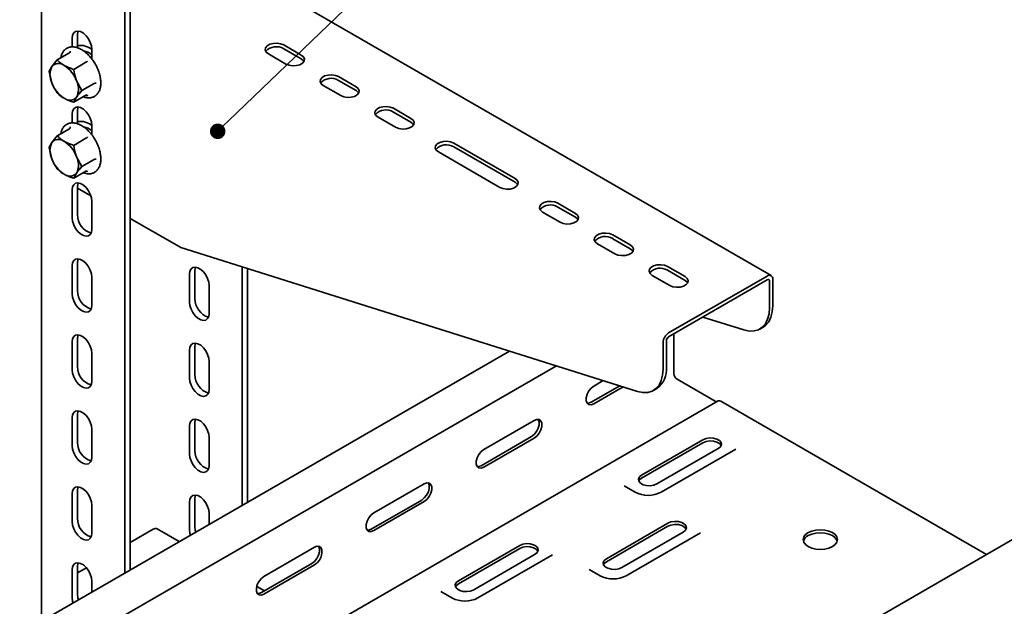
# Model space of a CAD drawing. Units: millimetres. Extents: x 50 to 174642, y -5 to 2366.
# Drawn here: x 34585 to 34902, y 775 to 964 of the extents above; entities that cross this region are included whole.
import ezdxf

# ---------------------------------------------------------------- set-up
doc = ezdxf.new("R2010")
doc.units = ezdxf.units.MM
doc.header["$LTSCALE"] = 7
doc.linetypes.add('SLD-Сплошная', pattern=[0])

# ---------------------------------------------------------------- blocks, each defined once
blk = doc.blocks.new('_Dot')
at = {"color": 0, "linetype": 'ByBlock', "lineweight": -2}
blk.add_line((-0.5, 0), (-1, 0), dxfattribs=at)
at = {"color": 0, "linetype": 'ByBlock', "const_width": 0.5}
blk.add_lwpolyline([(-0.25, 0, 1), (0.25, 0, 1)], format="xyb", close=True, dxfattribs=at)

msp = doc.modelspace()

# ---------------------------------------------------------------- linework, layer by layer
at = {"color": 7, "linetype": 'SLD-Сплошная', "lineweight": 35}
for p, q in [((34591.64, 1146.39), (34591.64, 770.14)), ((34620.24, 786.65), (34620.24, 1133.83)), ((34618.47, 785.63), (34618.47, 1132.81)), ((34826.91, 881.56), (34628.92, 995.86)), ((34601.5, 958.18), (34601.63, 959.14)), ((34601.63, 959.14), (34602.01, 959.88)), ((34602.01, 959.88), (34602.6, 960.32)), ((34602.6, 960.32), (34603.36, 960.45)), ((34603.4, 960.16), (34603.27, 959.2)), ((34603.27, 959.2), (34603.27, 955.01)), ((34603.36, 960.45), (34604.23, 960.24)), ((34603.5, 960.44), (34603.4, 960.16)), ((34604.23, 960.24), (34605.14, 959.72)), ((34605.14, 959.72), (34606.01, 958.92)), ((34606.01, 958.92), (34606.77, 957.92)), ((34601.5, 955.34), (34601.5, 958.18)), ((34606.77, 957.92), (34607.36, 956.78)), ((34607.36, 956.78), (34607.74, 955.62)), ((34607.74, 955.62), (34607.87, 954.51)), ((34664.4, 955.67), (34663.88, 955.03)), ((34665.26, 956.16), (34664.4, 955.67)), ((34666.36, 956.46), (34665.26, 956.16)), ((34667.57, 956.52), (34666.36, 956.46)), ((34668.74, 956.34), (34667.57, 956.52)), ((34669.74, 955.94), (34668.74, 956.34)), ((34675.4, 952.67), (34669.74, 955.94)), ((34600.67, 953.42), (34596.71, 951.13)), ((34607.87, 954.51), (34607.87, 951.43)), ((34663.88, 955.03), (34663.78, 954.33)), ((34663.78, 954.33), (34664.09, 953.65)), ((34664.09, 953.65), (34664.79, 953.08)), ((34664.79, 953.08), (34670.45, 949.81)), ((34675.4, 951.45), (34669.74, 954.71)), ((34676.09, 952.1), (34675.4, 952.67)), ((34596.71, 951.13), (34594.98, 949.01)), ((34605.98, 950.35), (34602.02, 948.07)), ((34670.45, 949.81), (34671.44, 949.41)), ((34671.44, 949.41), (34672.62, 949.23)), ((34672.62, 949.23), (34673.83, 949.29)), ((34673.83, 949.29), (34674.93, 949.59)), ((34674.93, 949.59), (34675.79, 950.08)), ((34676.09, 950.87), (34675.4, 951.45)), ((34675.79, 950.08), (34676.3, 950.72)), ((34676.41, 951.42), (34676.09, 952.1)), ((34676.26, 950.63), (34676.09, 950.87)), ((34676.3, 950.72), (34676.41, 951.42)), ((34594.06, 947.36), (34594.98, 943.7)), ((34684.04, 946.26), (34682.93, 945.96)), ((34685.25, 946.32), (34684.04, 946.26)), ((34686.42, 946.13), (34685.25, 946.32)), ((34687.42, 945.73), (34686.42, 946.13)), ((34604.68, 941.23), (34602.94, 944.41)), ((34608.64, 943.51), (34604.68, 941.23)), ((34681.56, 944.83), (34681.46, 944.13)), ((34681.46, 944.13), (34681.77, 943.45)), ((34682.08, 945.46), (34681.56, 944.83)), ((34681.77, 943.45), (34682.47, 942.87)), ((34682.93, 945.96), (34682.08, 945.46)), ((34693.07, 942.47), (34687.42, 945.73)), ((34693.07, 941.24), (34687.42, 944.51)), ((34605.98, 939.74), (34602.02, 937.45)), ((34606.49, 939.58), (34606.06, 939.76)), ((34682.47, 942.87), (34688.12, 939.61)), ((34692.61, 939.38), (34693.47, 939.88)), ((34693.77, 941.89), (34693.07, 942.47)), ((34693.77, 940.67), (34693.07, 941.24)), ((34693.47, 939.88), (34693.98, 940.51)), ((34694.09, 941.21), (34693.77, 941.89)), ((34693.93, 940.43), (34693.77, 940.67)), ((34693.98, 940.51), (34694.09, 941.21)), ((34602.02, 937.45), (34602.94, 939.1)), ((34688.12, 939.61), (34689.12, 939.21)), ((34689.12, 939.21), (34690.29, 939.03)), ((34690.29, 939.03), (34691.5, 939.09)), ((34691.5, 939.09), (34692.61, 939.38)), ((34601.5, 933.68), (34601.63, 934.65)), ((34601.5, 930.84), (34601.5, 933.68)), ((34601.63, 934.65), (34602.01, 935.38)), ((34602.01, 935.38), (34602.6, 935.83)), ((34602.6, 935.83), (34603.36, 935.95)), ((34603.4, 935.67), (34603.27, 934.7)), ((34603.27, 934.7), (34603.27, 930.52)), ((34603.36, 935.95), (34604.23, 935.75)), ((34603.5, 935.94), (34603.4, 935.67)), ((34604.23, 935.75), (34605.14, 935.22)), ((34605.14, 935.22), (34606.01, 934.43)), ((34606.01, 934.43), (34606.77, 933.42)), ((34606.77, 933.42), (34607.36, 932.29)), ((34699.24, 934.62), (34699.13, 933.92)), ((34699.13, 933.92), (34699.45, 933.24)), ((34699.75, 935.26), (34699.24, 934.62)), ((34700.61, 935.75), (34699.75, 935.26)), ((34701.71, 936.05), (34700.61, 935.75)), ((34702.92, 936.11), (34701.71, 936.05)), ((34704.1, 935.93), (34702.92, 936.11)), ((34705.09, 935.53), (34704.1, 935.93)), ((34710.75, 932.26), (34705.09, 935.53)), ((34710.75, 931.04), (34705.09, 934.3)), ((34607.36, 932.29), (34607.74, 931.12)), ((34607.74, 931.12), (34607.87, 930.01)), ((34699.45, 933.24), (34700.14, 932.67)), ((34700.14, 932.67), (34705.8, 929.4)), ((34711.45, 931.69), (34710.75, 932.26)), ((34711.45, 930.46), (34710.75, 931.04)), ((34711.14, 929.67), (34711.66, 930.31)), ((34711.76, 931.01), (34711.45, 931.69)), ((34711.61, 930.22), (34711.45, 930.46)), ((34711.66, 930.31), (34711.76, 931.01)), ((34600.67, 928.92), (34596.71, 926.64)), ((34607.87, 930.01), (34607.87, 926.93)), ((34705.8, 929.4), (34706.8, 929)), ((34706.8, 929), (34707.97, 928.82)), ((34707.97, 928.82), (34709.18, 928.88)), ((34709.18, 928.88), (34710.28, 929.18)), ((34710.28, 929.18), (34711.14, 929.67)), ((34596.71, 926.64), (34594.98, 924.51)), ((34605.98, 925.86), (34602.02, 923.57)), ((34719.2, 924.03), (34718.68, 923.4)), ((34720.06, 924.53), (34719.2, 924.03)), ((34721.16, 924.82), (34720.06, 924.53)), ((34722.37, 924.89), (34721.16, 924.82)), ((34723.54, 924.7), (34722.37, 924.89)), ((34724.54, 924.3), (34723.54, 924.7)), ((34744.34, 912.87), (34724.54, 924.3)), ((34594.06, 922.86), (34594.98, 919.2)), ((34718.68, 923.4), (34718.58, 922.7)), ((34718.58, 922.7), (34718.89, 922.02)), ((34718.89, 922.02), (34719.59, 921.44)), ((34719.59, 921.44), (34739.39, 910.01)), ((34744.34, 911.65), (34724.54, 923.08)), ((34604.68, 916.73), (34602.94, 919.91)), ((34608.64, 919.02), (34604.68, 916.73)), ((34605.98, 915.24), (34602.02, 912.96)), ((34602.02, 912.96), (34602.94, 914.61)), ((34606.49, 915.09), (34606.06, 915.27)), ((34602.01, 910.88), (34602.6, 911.33)), ((34602.6, 911.33), (34603.36, 911.46)), ((34603.4, 911.17), (34603.27, 910.21)), ((34603.36, 911.46), (34604.23, 911.25)), ((34603.5, 911.45), (34603.4, 911.17)), ((34604.23, 911.25), (34605.14, 910.73)), ((34745.04, 912.3), (34744.34, 912.87)), ((34745.04, 911.07), (34744.34, 911.65)), ((34745.35, 911.62), (34745.04, 912.3)), ((34745.24, 910.92), (34745.35, 911.62)), ((34601.5, 909.19), (34601.63, 910.15)), ((34601.5, 900.21), (34601.5, 909.19)), ((34601.63, 910.15), (34602.01, 910.88)), ((34603.27, 910.21), (34603.27, 901.23)), ((34603.27, 909.8), (34607.54, 907.34)), ((34605.14, 910.73), (34606.01, 909.93)), ((34606.01, 909.93), (34606.77, 908.93)), ((34606.77, 908.93), (34607.36, 907.79)), ((34739.39, 910.01), (34740.39, 909.61)), ((34740.39, 909.61), (34741.56, 909.43)), ((34741.56, 909.43), (34742.77, 909.49)), ((34742.77, 909.49), (34743.87, 909.79)), ((34743.87, 909.79), (34744.73, 910.28)), ((34744.73, 910.28), (34745.24, 910.92)), ((34745.2, 910.83), (34745.04, 911.07)), ((34607.36, 907.79), (34607.74, 906.62)), ((34607.74, 906.62), (34607.87, 905.51)), ((34607.87, 905.51), (34607.87, 896.53)), ((34752.79, 904.64), (34753.65, 905.14)), ((34753.65, 905.14), (34754.75, 905.43)), ((34754.75, 905.43), (34755.96, 905.5)), ((34755.96, 905.5), (34757.13, 905.31)), ((34757.13, 905.31), (34758.13, 904.91)), ((34758.13, 904.91), (34763.78, 901.65)), ((34752.17, 903.31), (34752.27, 904.01)), ((34752.48, 902.63), (34752.17, 903.31)), ((34752.27, 904.01), (34752.79, 904.64)), ((34753.18, 902.05), (34752.48, 902.63)), ((34758.83, 898.79), (34753.18, 902.05)), ((34758.13, 903.69), (34763.78, 900.42)), ((34763.78, 901.65), (34764.48, 901.07)), ((34601.63, 899.1), (34601.5, 900.21)), ((34602.01, 897.93), (34601.63, 899.1)), ((34620.24, 900), (34636.51, 890.61)), ((34759.83, 898.39), (34758.83, 898.79)), ((34763.32, 898.56), (34762.22, 898.27)), ((34764.18, 899.06), (34763.32, 898.56)), ((34763.78, 900.42), (34764.48, 899.85)), ((34764.69, 899.69), (34764.18, 899.06)), ((34764.48, 901.07), (34764.8, 900.39)), ((34764.48, 899.85), (34764.64, 899.61)), ((34764.8, 900.39), (34764.69, 899.69)), ((34602.6, 896.8), (34602.01, 897.93)), ((34603.36, 895.79), (34602.6, 896.8)), ((34604.23, 894.99), (34603.36, 895.79)), ((34607.74, 895.57), (34607.36, 894.84)), ((34607.87, 896.53), (34607.74, 895.57)), ((34761, 898.2), (34759.83, 898.39)), ((34762.22, 898.27), (34761, 898.2)), ((34772.42, 895.23), (34773.64, 895.29)), ((34773.64, 895.29), (34774.81, 895.11)), ((34605.14, 894.47), (34604.23, 894.99)), ((34606.01, 894.26), (34605.14, 894.47)), ((34606.77, 894.39), (34606.01, 894.26)), ((34607.36, 894.84), (34606.77, 894.39)), ((34769.84, 893.1), (34769.95, 893.8)), ((34770.16, 892.42), (34769.84, 893.1)), ((34769.95, 893.8), (34770.46, 894.44)), ((34770.86, 891.85), (34770.16, 892.42)), ((34770.46, 894.44), (34771.32, 894.93)), ((34771.32, 894.93), (34772.42, 895.23)), ((34774.81, 895.11), (34775.81, 894.71)), ((34775.81, 894.71), (34781.46, 891.44)), ((34775.81, 893.48), (34781.46, 890.22)), ((34636.51, 890.61), (34783.81, 844.24)), ((34776.51, 888.58), (34770.86, 891.85)), ((34781.46, 891.44), (34782.16, 890.87)), ((34781.46, 890.22), (34782.16, 889.64)), ((34782.37, 889.49), (34781.85, 888.85)), ((34782.16, 890.87), (34782.47, 890.19)), ((34782.16, 889.64), (34782.32, 889.4)), ((34782.47, 890.19), (34782.37, 889.49)), ((34601.63, 885.65), (34602.01, 886.39)), ((34602.01, 886.39), (34602.6, 886.83)), ((34602.6, 886.83), (34603.36, 886.96)), ((34603.4, 886.67), (34603.27, 885.71)), ((34603.36, 886.96), (34604.23, 886.75)), ((34603.5, 886.95), (34603.4, 886.67)), ((34604.23, 886.75), (34605.14, 886.23)), ((34605.14, 886.23), (34606.01, 885.43)), ((34777.51, 888.18), (34776.51, 888.58)), ((34778.68, 888), (34777.51, 888.18)), ((34779.89, 888.06), (34778.68, 888)), ((34780.99, 888.36), (34779.89, 888.06)), ((34781.85, 888.85), (34780.99, 888.36)), ((34601.5, 884.69), (34601.63, 885.65)), ((34601.5, 875.71), (34601.5, 884.69)), ((34603.27, 885.71), (34603.27, 876.73)), ((34606.01, 885.43), (34606.77, 884.43)), ((34606.77, 884.43), (34607.36, 883.3)), ((34607.36, 883.3), (34607.74, 882.13)), ((34639.33, 882.03), (34639.46, 883)), ((34639.46, 883), (34639.84, 883.73)), ((34639.84, 883.73), (34640.43, 884.18)), ((34640.43, 884.18), (34641.19, 884.3)), ((34641.1, 883.06), (34641.23, 884.02)), ((34641.1, 874.07), (34641.1, 883.06)), ((34641.19, 884.3), (34642.06, 884.1)), ((34641.23, 884.02), (34641.33, 884.29)), ((34642.06, 884.1), (34642.97, 883.57)), ((34642.97, 883.57), (34643.84, 882.78)), ((34643.84, 882.78), (34644.6, 881.77)), ((34656.3, 807.47), (34656.3, 884.38)), ((34658.07, 808.49), (34658.07, 883.82)), ((34787.52, 882.9), (34787.63, 883.6)), ((34787.84, 882.22), (34787.52, 882.9)), ((34787.63, 883.6), (34788.14, 884.23)), ((34788.14, 884.23), (34789, 884.73)), ((34789, 884.73), (34790.1, 885.02)), ((34790.1, 885.02), (34791.31, 885.09)), ((34791.31, 885.09), (34792.49, 884.9)), ((34792.49, 884.9), (34793.48, 884.5)), ((34793.48, 884.5), (34799.14, 881.24)), ((34793.48, 883.28), (34799.14, 880.01)), ((34607.74, 882.13), (34607.87, 881.02)), ((34607.87, 881.02), (34607.87, 872.04)), ((34639.33, 873.05), (34639.33, 882.03)), ((34644.6, 881.77), (34645.19, 880.64)), ((34645.19, 880.64), (34645.57, 879.47)), ((34645.57, 879.47), (34645.7, 878.36)), ((34788.53, 881.64), (34787.84, 882.22)), ((34794.19, 878.38), (34788.53, 881.64)), ((34793.84, 863.07), (34825.66, 881.44)), ((34793.84, 861.85), (34825.66, 880.22)), ((34799.14, 881.24), (34799.84, 880.66)), ((34799.14, 880.01), (34799.84, 879.44)), ((34799.84, 880.66), (34800.15, 879.98)), ((34799.84, 879.44), (34800, 879.19)), ((34800.15, 879.98), (34800.05, 879.28)), ((34826.36, 879.81), (34826.36, 871.21)), ((34827.42, 880.42), (34827.42, 871.82)), ((34645.7, 878.36), (34645.7, 869.38)), ((34795.19, 877.98), (34794.19, 878.38)), ((34796.36, 877.79), (34795.19, 877.98)), ((34797.57, 877.86), (34796.36, 877.79)), ((34798.67, 878.15), (34797.57, 877.86)), ((34799.53, 878.65), (34798.67, 878.15)), ((34800.05, 879.28), (34799.53, 878.65)), ((34601.63, 874.6), (34601.5, 875.71)), ((34602.01, 873.43), (34601.63, 874.6)), ((34602.6, 872.3), (34602.01, 873.43)), ((34603.36, 871.29), (34602.6, 872.3)), ((34604.23, 870.5), (34603.36, 871.29)), ((34605.14, 869.97), (34604.23, 870.5)), ((34606.01, 869.77), (34605.14, 869.97)), ((34606.77, 869.89), (34606.01, 869.77)), ((34607.36, 870.34), (34606.77, 869.89)), ((34607.74, 871.08), (34607.36, 870.34)), ((34607.87, 872.04), (34607.74, 871.08)), ((34639.46, 871.94), (34639.33, 873.05)), ((34639.84, 870.77), (34639.46, 871.94)), ((34640.43, 869.64), (34639.84, 870.77)), ((34826.36, 871.21), (34826.21, 869.25)), ((34827.42, 871.82), (34827.27, 869.86)), ((34641.19, 868.64), (34640.43, 869.64)), ((34642.06, 867.84), (34641.19, 868.64)), ((34642.97, 867.32), (34642.06, 867.84)), ((34643.84, 867.11), (34642.97, 867.32)), ((34644.6, 867.24), (34643.84, 867.11)), ((34645.19, 867.68), (34644.6, 867.24)), ((34645.57, 868.42), (34645.19, 867.68)), ((34645.7, 869.38), (34645.57, 868.42)), ((34818.11, 864.03), (34804.85, 868.21)), ((34825.77, 867.51), (34825.04, 866.05)), ((34826.21, 869.25), (34825.77, 867.51)), ((34826.83, 868.12), (34826.1, 866.66)), ((34827.27, 869.86), (34826.83, 868.12)), ((34819.81, 863.68), (34818.11, 864.03)), ((34821.39, 863.71), (34819.81, 863.68)), ((34822.82, 864.12), (34821.39, 863.71)), ((34824.05, 864.91), (34822.82, 864.12)), ((34823.26, 864.34), (34824.32, 864.96)), ((34825.04, 866.05), (34824.05, 864.91)), ((34825.11, 865.52), (34824.32, 864.96)), ((34826.1, 866.66), (34825.11, 865.52)), ((34601.5, 860.2), (34601.63, 861.16)), ((34601.63, 861.16), (34602.01, 861.89)), ((34602.01, 861.89), (34602.6, 862.34)), ((34602.6, 862.34), (34603.36, 862.46)), ((34603.4, 862.18), (34603.27, 861.22)), ((34603.27, 861.22), (34603.27, 852.23)), ((34603.36, 862.46), (34604.23, 862.26)), ((34603.5, 862.45), (34603.4, 862.18)), ((34604.23, 862.26), (34605.14, 861.73)), ((34605.14, 861.73), (34606.01, 860.94)), ((34606.01, 860.94), (34606.77, 859.93)), ((34793.13, 852.03), (34793.13, 860.62)), ((34795.5, 849.99), (34795.5, 862.81)), ((34742.52, 857.24), (34512.58, 724.5)), ((34601.5, 851.21), (34601.5, 860.2)), ((34606.77, 859.93), (34607.36, 858.8)), ((34607.36, 858.8), (34607.74, 857.63)), ((34607.74, 857.63), (34607.87, 856.52)), ((34639.33, 857.54), (34639.46, 858.5)), ((34639.33, 848.56), (34639.33, 857.54)), ((34639.46, 858.5), (34639.84, 859.23)), ((34639.84, 859.23), (34640.43, 859.68)), ((34640.43, 859.68), (34641.19, 859.81)), ((34641.1, 858.56), (34641.23, 859.52)), ((34641.1, 849.58), (34641.1, 858.56)), ((34641.19, 859.81), (34642.06, 859.6)), ((34641.23, 859.52), (34641.33, 859.8)), ((34642.06, 859.6), (34642.97, 859.08)), ((34642.97, 859.08), (34643.84, 858.28)), ((34643.84, 858.28), (34644.6, 857.28)), ((34644.6, 857.28), (34645.19, 856.14)), ((34792.07, 851.41), (34792.07, 860.01)), ((34607.87, 856.52), (34607.87, 847.54)), ((34645.19, 856.14), (34645.57, 854.97)), ((34645.57, 854.97), (34645.7, 853.86)), ((34518.43, 714.37), (34757.66, 852.47)), ((34601.63, 850.1), (34601.5, 851.21)), ((34645.7, 853.86), (34645.7, 844.88)), ((34791.92, 849.45), (34792.07, 851.41)), ((34602.01, 848.94), (34601.63, 850.1)), ((34602.6, 847.8), (34602.01, 848.94)), ((34603.36, 846.8), (34602.6, 847.8)), ((34639.46, 847.45), (34639.33, 848.56)), ((34769.7, 845.95), (34772.75, 847.72)), ((34790.74, 846.25), (34791.47, 847.71)), ((34791.47, 847.71), (34791.92, 849.45)), ((34808.86, 841.06), (34796.57, 848.16)), ((34604.23, 846), (34603.36, 846.8)), ((34605.14, 845.48), (34604.23, 846)), ((34606.01, 845.27), (34605.14, 845.48)), ((34606.77, 845.4), (34606.01, 845.27)), ((34607.36, 845.84), (34606.77, 845.4)), ((34607.74, 846.58), (34607.36, 845.84)), ((34607.87, 847.54), (34607.74, 846.58)), ((34639.84, 846.28), (34639.46, 847.45)), ((34640.43, 845.15), (34639.84, 846.28)), ((34641.19, 844.14), (34640.43, 845.15)), ((34645.7, 844.88), (34645.57, 843.92)), ((34768.1, 844.37), (34768.85, 845.29)), ((34768.85, 840.73), (34778.06, 846.05)), ((34768.85, 845.29), (34769.7, 845.95)), ((34779.16, 845.7), (34769.7, 840.24)), ((34788.53, 844.32), (34789.75, 845.11)), ((34788.96, 844.55), (34790.02, 845.16)), ((34789.75, 845.11), (34790.74, 846.25)), ((34642.06, 843.34), (34641.19, 844.14)), ((34642.97, 842.82), (34642.06, 843.34)), ((34643.84, 842.61), (34642.97, 842.82)), ((34644.6, 842.74), (34643.84, 842.61)), ((34645.19, 843.19), (34644.6, 842.74)), ((34645.57, 843.92), (34645.19, 843.19)), ((34767.26, 842.19), (34767.55, 843.29)), ((34767.26, 841.19), (34767.26, 842.19)), ((34767.55, 843.29), (34768.1, 844.37)), ((34783.81, 844.24), (34785.51, 843.88)), ((34785.51, 843.88), (34787.1, 843.91)), ((34787.1, 843.91), (34788.53, 844.32)), ((34527.02, 677.85), (34809.86, 841.13)), ((34767.55, 840.43), (34767.26, 841.19)), ((34768.1, 839.99), (34767.55, 840.43)), ((34767.57, 840.4), (34768, 840.41)), ((34768, 840.41), (34768.85, 840.73)), ((34768.85, 839.92), (34768.1, 839.99)), ((34769.7, 840.24), (34768.85, 839.92)), ((34896.32, 791.63), (34810.71, 841.05)), ((34601.5, 835.7), (34601.63, 836.66)), ((34601.5, 826.72), (34601.5, 835.7)), ((34601.63, 836.66), (34602.01, 837.39)), ((34602.01, 837.39), (34602.6, 837.84)), ((34602.6, 837.84), (34603.36, 837.97)), ((34603.4, 837.68), (34603.27, 836.72)), ((34603.27, 836.72), (34603.27, 827.74)), ((34603.36, 837.97), (34604.23, 837.76)), ((34603.5, 837.96), (34603.4, 837.68)), ((34604.23, 837.76), (34605.14, 837.24)), ((34605.14, 837.24), (34606.01, 836.44)), ((34606.01, 836.44), (34606.77, 835.44)), ((34606.77, 835.44), (34607.36, 834.3)), ((34639.84, 834.74), (34640.43, 835.19)), ((34640.43, 835.19), (34641.19, 835.31)), ((34641.1, 834.06), (34641.23, 835.02)), ((34641.19, 835.31), (34642.06, 835.1)), ((34641.23, 835.02), (34641.33, 835.3)), ((34642.06, 835.1), (34642.97, 834.58)), ((34750.52, 834.88), (34751.36, 835.2)), ((34751.36, 835.2), (34752.11, 835.13)), ((34751.81, 835.18), (34751.79, 835.21)), ((34752.1, 834.42), (34751.81, 835.18)), ((34752.11, 835.13), (34752.66, 834.69)), ((34607.36, 834.3), (34607.74, 833.14)), ((34607.74, 833.14), (34607.87, 832.03)), ((34607.87, 832.03), (34607.87, 823.04)), ((34639.33, 833.04), (34639.46, 834)), ((34639.33, 824.06), (34639.33, 833.04)), ((34639.46, 834), (34639.84, 834.74)), ((34641.1, 825.08), (34641.1, 834.06)), ((34642.97, 834.58), (34643.84, 833.78)), ((34643.84, 833.78), (34644.6, 832.78)), ((34644.6, 832.78), (34645.19, 831.65)), ((34734.25, 825.49), (34750.52, 834.88)), ((34751.26, 831.24), (34751.81, 832.32)), ((34751.81, 832.32), (34752.1, 833.42)), ((34752.1, 833.42), (34752.1, 834.42)), ((34752.66, 831.83), (34752.11, 830.75)), ((34752.66, 834.69), (34752.95, 833.93)), ((34752.95, 832.93), (34752.66, 831.83)), ((34752.95, 833.93), (34752.95, 832.93)), ((34645.19, 831.65), (34645.57, 830.48)), ((34645.57, 830.48), (34645.7, 829.37)), ((34645.7, 829.37), (34645.7, 820.39)), ((34733.4, 820.27), (34749.67, 829.66)), ((34750.52, 829.17), (34734.25, 819.78)), ((34749.67, 829.66), (34750.51, 830.32)), ((34750.51, 830.32), (34751.26, 831.24)), ((34751.36, 829.83), (34750.52, 829.17)), ((34752.11, 830.75), (34751.36, 829.83)), ((34804.91, 828.64), (34785.11, 817.21)), ((34805.91, 829.05), (34804.91, 828.64)), ((34807.08, 829.23), (34805.91, 829.05)), ((34808.29, 829.17), (34807.08, 829.23)), ((34809.39, 828.87), (34808.29, 829.17)), ((34810.25, 828.37), (34809.39, 828.87)), ((34601.63, 825.61), (34601.5, 826.72)), ((34602.01, 824.44), (34601.63, 825.61)), ((34733.41, 824.83), (34734.25, 825.49)), ((34804.91, 827.66), (34785.11, 816.23)), ((34790.06, 814.36), (34809.86, 825.79)), ((34815.46, 825.59), (34791.42, 811.71)), ((34805.91, 828.07), (34804.91, 827.66)), ((34807.08, 828.25), (34805.91, 828.07)), ((34808.29, 828.19), (34807.08, 828.25)), ((34809.39, 827.89), (34808.29, 828.19)), ((34810.25, 827.39), (34809.39, 827.89)), ((34809.86, 825.79), (34810.56, 826.36)), ((34810.76, 827.74), (34810.25, 828.37)), ((34810.76, 826.76), (34810.25, 827.39)), ((34810.56, 826.36), (34810.87, 827.04)), ((34810.87, 827.04), (34810.76, 827.74)), ((34810.78, 826.73), (34810.76, 826.76)), ((34602.6, 823.31), (34602.01, 824.44)), ((34603.36, 822.3), (34602.6, 823.31)), ((34604.23, 821.5), (34603.36, 822.3)), ((34607.87, 823.04), (34607.74, 822.08)), ((34639.46, 822.95), (34639.33, 824.06)), ((34639.84, 821.78), (34639.46, 822.95)), ((34731.81, 821.72), (34732.11, 822.83)), ((34732.11, 822.83), (34732.66, 823.91)), ((34732.66, 823.91), (34733.41, 824.83)), ((34605.14, 820.98), (34604.23, 821.5)), ((34606.01, 820.78), (34605.14, 820.98)), ((34606.77, 820.9), (34606.01, 820.78)), ((34607.36, 821.35), (34606.77, 820.9)), ((34607.74, 822.08), (34607.36, 821.35)), ((34640.43, 820.65), (34639.84, 821.78)), ((34641.19, 819.64), (34640.43, 820.65)), ((34642.06, 818.85), (34641.19, 819.64)), ((34645.57, 819.43), (34645.19, 818.69)), ((34645.7, 820.39), (34645.57, 819.43)), ((34731.81, 820.73), (34731.81, 821.72)), ((34732.11, 819.97), (34731.81, 820.73)), ((34732.66, 819.53), (34732.11, 819.97)), ((34732.13, 819.94), (34732.56, 819.95)), ((34732.56, 819.95), (34733.4, 820.27)), ((34733.41, 819.46), (34732.66, 819.53)), ((34734.25, 819.78), (34733.41, 819.46)), ((34642.97, 818.32), (34642.06, 818.85)), ((34643.84, 818.12), (34642.97, 818.32)), ((34644.6, 818.24), (34643.84, 818.12)), ((34645.19, 818.69), (34644.6, 818.24)), ((34784.41, 816.64), (34784.1, 815.96)), ((34784.1, 815.96), (34784.2, 815.26)), ((34785.11, 817.21), (34784.41, 816.64)), ((34785.11, 816.23), (34784.41, 815.66)), ((34601.63, 812.16), (34602.01, 812.9)), ((34602.01, 812.9), (34602.6, 813.35)), ((34602.6, 813.35), (34603.36, 813.47)), ((34603.4, 813.18), (34603.27, 812.22)), ((34603.36, 813.47), (34604.23, 813.26)), ((34603.5, 813.46), (34603.4, 813.18)), ((34604.23, 813.26), (34605.14, 812.74)), ((34605.14, 812.74), (34606.01, 811.95)), ((34698.81, 805.03), (34715.07, 814.42)), ((34715.07, 814.42), (34715.92, 814.74)), ((34715.92, 814.74), (34716.66, 814.67)), ((34716.37, 814.72), (34716.34, 814.75)), ((34716.66, 813.96), (34716.37, 814.72)), ((34716.37, 811.86), (34716.66, 812.96)), ((34716.66, 814.67), (34717.21, 814.23)), ((34716.66, 812.96), (34716.66, 813.96)), ((34717.21, 814.23), (34717.51, 813.47)), ((34717.51, 813.47), (34717.51, 812.47)), ((34783.04, 811.71), (34779.51, 813.75)), ((34784.41, 815.66), (34784.19, 815.3)), ((34784.2, 815.26), (34784.72, 814.63)), ((34784.72, 814.63), (34785.58, 814.13)), ((34785.58, 814.13), (34786.68, 813.83)), ((34786.68, 813.83), (34787.89, 813.77)), ((34787.89, 813.77), (34789.06, 813.95)), ((34789.06, 813.95), (34790.06, 814.36)), ((34601.5, 811.2), (34601.63, 812.16)), ((34601.5, 802.22), (34601.5, 811.2)), ((34603.27, 812.22), (34603.27, 803.24)), ((34606.01, 811.95), (34606.77, 810.94)), ((34606.77, 810.94), (34607.36, 809.81)), ((34607.36, 809.81), (34607.74, 808.64)), ((34639.46, 809.51), (34639.84, 810.24)), ((34639.84, 810.24), (34640.43, 810.69)), ((34640.43, 810.69), (34641.19, 810.81)), ((34641.1, 809.57), (34641.23, 810.53)), ((34641.1, 800.58), (34641.1, 809.57)), ((34641.19, 810.81), (34642.06, 810.61)), ((34641.23, 810.53), (34641.33, 810.8)), ((34642.06, 810.61), (34642.97, 810.08)), ((34642.97, 810.08), (34643.84, 809.29)), ((34929.46, 810.76), (34646.62, 647.48)), ((34714.22, 809.19), (34715.07, 809.86)), ((34715.07, 809.86), (34715.81, 810.78)), ((34715.81, 810.78), (34716.37, 811.86)), ((34716.66, 810.29), (34715.92, 809.37)), ((34717.21, 811.37), (34716.66, 810.29)), ((34717.51, 812.47), (34717.21, 811.37)), ((34607.74, 808.64), (34607.87, 807.53)), ((34607.87, 807.53), (34607.87, 798.55)), ((34639.33, 808.55), (34639.46, 809.51)), ((34639.33, 799.56), (34639.33, 808.55)), ((34643.84, 809.29), (34644.6, 808.28)), ((34644.6, 808.28), (34645.19, 807.15)), ((34645.19, 807.15), (34645.57, 805.98)), ((34697.96, 799.81), (34714.22, 809.19)), ((34715.07, 808.7), (34698.81, 799.32)), ((34715.92, 809.37), (34715.07, 808.7)), ((34645.57, 805.98), (34645.7, 804.87)), ((34645.7, 804.87), (34645.7, 801.34)), ((34696.66, 802.37), (34697.22, 803.44)), ((34697.22, 803.44), (34697.96, 804.37)), ((34697.96, 804.37), (34698.81, 805.03)), ((34601.63, 801.11), (34601.5, 802.22)), ((34602.01, 799.94), (34601.63, 801.11)), ((34641.23, 799.47), (34641.1, 800.58)), ((34696.37, 801.26), (34696.66, 802.37)), ((34696.37, 800.27), (34696.37, 801.26)), ((34696.66, 799.51), (34696.37, 800.27)), ((34793.6, 801.7), (34773.8, 790.27)), ((34793.6, 800.72), (34773.8, 789.29)), ((34794.59, 802.11), (34793.6, 801.7)), ((34794.59, 801.13), (34793.6, 800.72)), ((34795.77, 802.29), (34794.59, 802.11)), ((34795.77, 801.31), (34794.59, 801.13)), ((34796.98, 802.23), (34795.77, 802.29)), ((34796.98, 801.25), (34795.77, 801.31)), ((34798.08, 801.93), (34796.98, 802.23)), ((34798.08, 800.95), (34796.98, 801.25)), ((34798.94, 801.43), (34798.08, 801.93)), ((34798.94, 800.45), (34798.08, 800.95)), ((34799.45, 800.8), (34798.94, 801.43)), ((34799.45, 799.82), (34798.94, 800.45)), ((34799.24, 799.42), (34799.56, 800.1)), ((34799.56, 800.1), (34799.45, 800.8)), ((34602.6, 798.81), (34602.01, 799.94)), ((34603.36, 797.81), (34602.6, 798.81)), ((34604.23, 797.01), (34603.36, 797.81)), ((34605.14, 796.49), (34604.23, 797.01)), ((34607.74, 797.59), (34607.36, 796.85)), ((34607.87, 798.55), (34607.74, 797.59)), ((34627.67, 799.77), (34620.24, 795.48)), ((34636.05, 795.77), (34628.92, 799.89)), ((34639.46, 798.45), (34639.33, 799.56)), ((34639.63, 797.84), (34639.46, 798.45)), ((34641.4, 798.86), (34641.23, 799.47)), ((34697.22, 799.07), (34696.66, 799.51)), ((34696.69, 799.48), (34697.11, 799.49)), ((34697.11, 799.49), (34697.96, 799.81)), ((34697.96, 799), (34697.22, 799.07)), ((34698.81, 799.32), (34697.96, 799)), ((34778.75, 787.42), (34798.55, 798.85)), ((34804.15, 798.64), (34780.1, 784.77)), ((34798.55, 798.85), (34799.24, 799.42)), ((34799.47, 799.78), (34799.45, 799.82)), ((34837.44, 797.27), (34837.25, 796.45)), ((34837.99, 798.03), (34837.44, 797.27)), ((34838.86, 798.69), (34837.99, 798.03)), ((34840, 799.19), (34838.86, 798.69)), ((34838.86, 797.71), (34840, 798.22)), ((34841.33, 799.51), (34840, 799.19)), ((34840, 798.22), (34841.33, 798.53)), ((34842.75, 799.62), (34841.33, 799.51)), ((34841.33, 798.53), (34842.75, 798.64)), ((34844.18, 799.51), (34842.75, 799.62)), ((34842.75, 798.64), (34844.18, 798.53)), ((34845.5, 799.19), (34844.18, 799.51)), ((34844.18, 798.53), (34845.5, 798.22)), ((34846.64, 798.69), (34845.5, 799.19)), ((34845.5, 798.22), (34846.64, 797.71)), ((34847.52, 798.03), (34846.64, 798.69)), ((34846.64, 797.71), (34847.52, 797.05)), ((34848.07, 797.27), (34847.52, 798.03)), ((34847.52, 797.05), (34848.07, 796.29)), ((34848.25, 796.45), (34848.07, 797.27)), ((34606.01, 796.28), (34605.14, 796.49)), ((34606.77, 796.4), (34606.01, 796.28)), ((34607.36, 796.85), (34606.77, 796.4)), ((34663.36, 784.57), (34679.63, 793.96)), ((34679.63, 793.96), (34680.47, 794.28)), ((34680.47, 794.28), (34681.22, 794.21)), ((34680.92, 794.26), (34680.9, 794.29)), ((34681.22, 793.49), (34680.92, 794.26)), ((34681.22, 794.21), (34681.77, 793.77)), ((34681.77, 793.77), (34682.06, 793)), ((34745.84, 794.54), (34726.04, 783.11)), ((34746.83, 794.94), (34745.84, 794.54)), ((34746.83, 793.96), (34745.84, 793.56)), ((34748.01, 795.13), (34746.83, 794.94)), ((34748.01, 794.15), (34746.83, 793.96)), ((34749.22, 795.06), (34748.01, 795.13)), ((34749.22, 794.09), (34748.01, 794.15)), ((34750.32, 794.77), (34749.22, 795.06)), ((34750.32, 793.79), (34749.22, 794.09)), ((34751.18, 794.27), (34750.32, 794.77)), ((34751.18, 793.29), (34750.32, 793.79)), ((34751.69, 793.64), (34751.18, 794.27)), ((34837.25, 796.45), (34837.44, 795.62)), ((34837.44, 795.62), (34837.99, 794.86)), ((34837.99, 794.86), (34838.86, 794.2)), ((34838.86, 794.2), (34840, 793.7)), ((34840, 793.7), (34841.33, 793.38)), ((34844.18, 793.38), (34845.5, 793.7)), ((34845.5, 793.7), (34846.64, 794.2)), ((34846.64, 794.2), (34847.52, 794.86)), ((34847.52, 794.86), (34848.07, 795.62)), ((34848.07, 795.62), (34848.25, 796.45)), ((34848.07, 796.29), (34848.19, 795.96)), ((34680.37, 790.32), (34680.92, 791.4)), ((34680.92, 791.4), (34681.22, 792.5)), ((34681.22, 792.5), (34681.22, 793.49)), ((34681.77, 790.91), (34681.22, 789.83)), ((34682.06, 792.01), (34681.77, 790.91)), ((34682.06, 793), (34682.06, 792.01)), ((34745.84, 793.56), (34726.04, 782.13)), ((34730.99, 780.25), (34750.79, 791.68)), ((34756.39, 791.48), (34732.35, 777.6)), ((34750.79, 791.68), (34751.48, 792.26)), ((34751.69, 792.66), (34751.18, 793.29)), ((34751.48, 792.26), (34751.8, 792.94)), ((34751.8, 792.94), (34751.69, 793.64)), ((34751.71, 792.62), (34751.69, 792.66)), ((34841.33, 793.38), (34842.75, 793.27)), ((34842.75, 793.27), (34844.18, 793.38)), ((34601.5, 786.71), (34601.63, 787.67)), ((34601.63, 787.67), (34602.01, 788.4)), ((34602.01, 788.4), (34602.6, 788.85)), ((34602.6, 788.85), (34603.36, 788.98)), ((34603.4, 788.69), (34603.27, 787.73)), ((34603.27, 787.73), (34603.27, 778.75)), ((34603.36, 788.98), (34604.23, 788.77)), ((34603.5, 788.96), (34603.4, 788.69)), ((34604.23, 788.77), (34605.14, 788.25)), ((34605.14, 788.25), (34606.01, 787.45)), ((34606.01, 787.45), (34606.77, 786.44)), ((34662.52, 779.34), (34678.78, 788.73)), ((34679.63, 788.24), (34663.36, 778.85)), ((34678.78, 788.73), (34679.63, 789.39)), ((34679.63, 789.39), (34680.37, 790.32)), ((34680.47, 788.9), (34679.63, 788.24)), ((34681.22, 789.83), (34680.47, 788.9)), ((34773.1, 789.7), (34772.78, 789.02)), ((34772.78, 789.02), (34772.89, 788.32)), ((34773.1, 788.72), (34772.88, 788.35)), ((34772.89, 788.32), (34773.4, 787.69)), ((34773.8, 790.27), (34773.1, 789.7)), ((34773.8, 789.29), (34773.1, 788.72)), ((34773.4, 787.69), (34774.26, 787.19)), ((34777.75, 787.01), (34778.75, 787.42)), ((34601.5, 777.73), (34601.5, 786.71)), ((34606.12, 787.33), (34603.27, 785.68)), ((34606.77, 786.44), (34607.36, 785.31)), ((34607.36, 785.31), (34607.74, 784.14)), ((34662.52, 783.91), (34663.36, 784.57)), ((34771.73, 784.77), (34768.2, 786.81)), ((34774.26, 787.19), (34775.37, 786.89)), ((34775.37, 786.89), (34776.58, 786.83)), ((34776.58, 786.83), (34777.75, 787.01)), ((34607.74, 784.14), (34607.87, 783.03)), ((34607.87, 783.03), (34607.87, 779.51)), ((34660.93, 780.8), (34661.22, 781.9)), ((34663.51, 779.92), (34661.04, 781.35)), ((34661.22, 781.9), (34661.77, 782.98)), ((34661.77, 782.98), (34662.52, 783.91)), ((34725.34, 782.54), (34725.03, 781.86)), ((34725.03, 781.86), (34725.13, 781.16)), ((34725.34, 781.56), (34725.12, 781.19)), ((34725.13, 781.16), (34725.65, 780.52)), ((34726.04, 783.11), (34725.34, 782.54)), ((34726.04, 782.13), (34725.34, 781.56)), ((34603.27, 778.75), (34603.4, 777.64)), ((34660.93, 779.81), (34660.93, 780.8)), ((34661.22, 779.05), (34660.93, 779.81)), ((34661.77, 778.6), (34661.22, 779.05)), ((34661.24, 779.02), (34661.67, 779.03)), ((34661.67, 779.03), (34662.52, 779.34)), ((34662.52, 778.54), (34661.77, 778.6)), ((34663.36, 778.85), (34662.52, 778.54)), ((34723.97, 777.6), (34720.44, 779.65)), ((34725.65, 780.52), (34726.5, 780.03)), ((34726.5, 780.03), (34727.61, 779.73)), ((34727.61, 779.73), (34728.82, 779.67)), ((34728.82, 779.67), (34729.99, 779.85)), ((34729.99, 779.85), (34730.99, 780.25)), ((34601.63, 776.62), (34601.5, 777.73)), ((34601.8, 776), (34601.63, 776.62)), ((34603.4, 777.64), (34603.57, 777.02))]:
    msp.add_line(p, q, dxfattribs=at)
at = {"color": 5, "true_color": 0x0000ff}
msp.add_lwpolyline([(34652.05, 931.56), (34724.01, 1000.79), (34742.71, 1000.79)], dxfattribs=at)
at = {"color": 7, "linetype": 'SLD-Сплошная', "lineweight": 35}
for centre, radius, start, end in [((34604.22, 950.4), 5.41, 47.5323, 100.0486), ((34604.37, 949.05), 5.07, 46.3714, 80.5022), ((34667.33, 950.81), 4.59, 58.2687, 137.7262), ((34597.15, 947.15), 2.86, 50.7518, 139.4672), ((34593.58, 940.96), 9.98, 20.2271, 57.362), ((34600.29, 946.35), 5.93, 153.4364, 206.5636), ((34604.34, 947.15), 9.98, 200.2271, 237.362), ((34597.63, 941.76), 5.93, 333.4364, 26.5636), ((34685, 940.6), 4.59, 58.2687, 137.7262), ((34600.77, 940.96), 2.86, 230.7518, 319.4672), ((34702.68, 930.4), 4.59, 58.2687, 137.7262), ((34604.22, 925.9), 5.41, 47.5323, 100.0486), ((34604.37, 924.55), 5.07, 46.3714, 80.5022), ((34600.29, 921.86), 5.93, 153.4364, 206.5636), ((34597.15, 922.65), 2.86, 50.7518, 139.4672), ((34593.58, 916.47), 9.98, 20.2271, 57.362), ((34722.13, 919.17), 4.59, 58.2687, 137.7262), ((34604.34, 922.65), 9.98, 200.2271, 237.362), ((34597.63, 917.26), 5.93, 333.4364, 26.5636), ((34600.77, 916.46), 2.86, 230.7518, 319.4672), ((34755.71, 899.78), 4.59, 58.2687, 137.7262), ((34609.35, 901.13), 6.08, 179.0641, 253.664), ((34773.39, 889.58), 4.59, 58.2687, 137.7262), ((34791.07, 879.37), 4.59, 58.2687, 137.7262), ((34826.35, 880.59), 1.09, 350.786, 129.2033), ((34825.93, 879.88), 0.437, 350.786, 129.2033), ((34609.35, 876.63), 6.08, 179.0641, 253.6641), ((34647.39, 874.13), 6.28, 180.4869, 252.2413), ((34795.91, 859.83), 3.84, 122.6055, 177.3945), ((34794.66, 860.55), 1.54, 122.6055, 177.3945), ((34609.35, 852.13), 6.08, 179.0641, 253.664), ((34785.59, 851.3), 7.58, 305.8347, 5.4775), ((34647.39, 849.63), 6.28, 180.4869, 252.2413), ((34797.81, 850.1), 2.31, 182.6055, 237.3945), ((34809.3, 841.67), 0.754, 234.3818, 294.314), ((34810.21, 840.36), 0.855, 54.3818, 114.314), ((34609.35, 827.64), 6.08, 179.0641, 253.664), ((34647.39, 825.13), 6.28, 180.4869, 252.2413), ((34787.23, 819.79), 9.1, 242.6097, 297.3903), ((34609.35, 803.14), 6.08, 179.0641, 253.6639), ((34628.4, 798.75), 1.26, 65.6929, 125.6176), ((34840.15, 795.03), 2.98, 115.5058, 161.7814), ((34775.92, 792.85), 9.1, 242.6097, 297.3903), ((34728.16, 785.69), 9.1, 242.6097, 297.3903)]:
    msp.add_arc(centre, radius, start, end, dxfattribs=at)
for points, knots in [([(34605.11, 939.24), (34605.52, 939.11), (34606.34, 938.87), (34607.5, 938.89), (34608.55, 939.2), (34609.42, 939.81), (34610.08, 940.66), (34610.53, 941.71), (34610.77, 942.95), (34610.78, 944.35), (34610.56, 945.85), (34610.11, 947.4), (34609.46, 948.94), (34608.64, 950.41), (34607.66, 951.77), (34606.56, 952.97), (34605.51, 953.86), (34604.62, 954.44), (34603.72, 954.91), (34602.67, 955.27), (34601.48, 955.39), (34600.38, 955.2), (34599.43, 954.7), (34598.69, 953.95), (34598.14, 952.98), (34597.95, 952.19), (34597.86, 951.79)], [0, 0, 0, 0, 0.044338, 0.088282, 0.13109, 0.172654, 0.213829, 0.255551, 0.298385, 0.342017, 0.38591, 0.42975, 0.47351, 0.517229, 0.560965, 0.604766, 0.648697, 0.678073, 0.701365, 0.745623, 0.789816, 0.833157, 0.875161, 0.916406, 0.957782, 1, 1, 1, 1]), ([(34600.67, 953.42), (34600.71, 953.45), (34600.79, 953.5), (34600.86, 953.64), (34600.9, 953.81), (34600.91, 953.94), (34600.9, 954), (34600.9, 954)], [0, 0, 0, 0, 0.23614, 0.471311, 0.732321, 0.993287, 1, 1, 1, 1]), ([(34598.96, 949.36), (34598.75, 949.49), (34597.87, 950.02), (34597.21, 950.65), (34596.71, 951.13)], [0, 0, 0, 0, 0.241851, 1, 1, 1, 1]), ([(34602.02, 948.07), (34601.77, 948.15), (34600.67, 948.51), (34599.71, 948.99), (34598.96, 949.36)], [0, 0, 0, 0, 0.223713, 1, 1, 1, 1]), ([(34605.98, 950.35), (34606.02, 950.38), (34606.11, 950.43), (34606.24, 950.54), (34606.38, 950.65), (34606.46, 950.73), (34606.49, 950.77), (34606.49, 950.77)], [0, 0, 0, 0, 0.2361399, 0.4713108, 0.7323209, 0.9932871, 1, 1, 1, 1]), ([(34594.98, 949.01), (34594.95, 948.96), (34594.5, 948.33), (34594.27, 947.82), (34594.06, 947.36)], [0, 0, 0, 0, 0.070215, 1, 1, 1, 1]), ([(34602.94, 944.41), (34602.91, 944.49), (34602.47, 945.65), (34602.24, 946.9), (34602.02, 948.07)], [0, 0, 0, 0, 0.070215, 1, 1, 1, 1]), ([(34594.98, 943.7), (34595.01, 943.62), (34595.46, 942.47), (34596.11, 941.46), (34596.71, 940.52)], [0, 0, 0, 0, 0.070215, 1, 1, 1, 1]), ([(34609.29, 943.56), (34609.29, 943.56), (34609.23, 943.58), (34609.11, 943.6), (34608.94, 943.6), (34608.77, 943.57), (34608.68, 943.53), (34608.64, 943.51)], [0, 0, 0, 0, 0.006713, 0.267679, 0.528689, 0.76386, 1, 1, 1, 1]), ([(34596.71, 940.52), (34597.21, 940.04), (34597.87, 939.41), (34598.75, 938.88), (34598.96, 938.75)], [0, 0, 0, 0, 0.758149, 1, 1, 1, 1]), ([(34602.94, 939.1), (34602.97, 939.15), (34603.42, 939.79), (34604.07, 940.54), (34604.68, 941.23)], [0, 0, 0, 0, 0.070215, 1, 1, 1, 1]), ([(34606.49, 939.58), (34606.49, 939.58), (34606.46, 939.63), (34606.38, 939.7), (34606.24, 939.77), (34606.11, 939.79), (34606.02, 939.76), (34605.98, 939.74)], [0, 0, 0, 0, 0.006713, 0.267679, 0.528689, 0.76386, 1, 1, 1, 1]), ([(34598.96, 938.75), (34599.71, 938.37), (34600.67, 937.89), (34601.77, 937.53), (34602.02, 937.45)], [0, 0, 0, 0, 0.776287, 1, 1, 1, 1]), ([(34605.11, 914.74), (34605.52, 914.62), (34606.34, 914.37), (34607.5, 914.39), (34608.55, 914.71), (34609.42, 915.31), (34610.08, 916.16), (34610.53, 917.21), (34610.77, 918.46), (34610.78, 919.86), (34610.56, 921.36), (34610.11, 922.91), (34609.46, 924.44), (34608.64, 925.92), (34607.66, 927.28), (34606.56, 928.48), (34605.51, 929.36), (34604.62, 929.94), (34603.72, 930.41), (34602.67, 930.77), (34601.48, 930.89), (34600.38, 930.7), (34599.43, 930.21), (34598.69, 929.45), (34598.14, 928.49), (34597.95, 927.7), (34597.86, 927.3)], [0, 0, 0, 0, 0.044338, 0.088282, 0.13109, 0.172654, 0.213829, 0.255551, 0.298385, 0.342017, 0.38591, 0.42975, 0.47351, 0.517229, 0.560965, 0.604766, 0.648697, 0.678073, 0.701365, 0.745623, 0.789816, 0.833157, 0.875161, 0.916406, 0.957782, 1, 1, 1, 1]), ([(34600.67, 928.92), (34600.71, 928.95), (34600.79, 929.01), (34600.86, 929.15), (34600.9, 929.32), (34600.91, 929.44), (34600.9, 929.5), (34600.9, 929.5)], [0, 0, 0, 0, 0.23614, 0.471311, 0.732321, 0.993287, 1, 1, 1, 1]), ([(34594.98, 924.51), (34594.95, 924.47), (34594.5, 923.83), (34594.27, 923.33), (34594.06, 922.86)], [0, 0, 0, 0, 0.070215, 1, 1, 1, 1]), ([(34598.96, 924.87), (34598.75, 924.99), (34597.87, 925.52), (34597.21, 926.16), (34596.71, 926.64)], [0, 0, 0, 0, 0.241851, 1, 1, 1, 1]), ([(34602.02, 923.57), (34601.77, 923.65), (34600.67, 924.01), (34599.71, 924.49), (34598.96, 924.87)], [0, 0, 0, 0, 0.223713, 1, 1, 1, 1]), ([(34605.98, 925.86), (34606.02, 925.88), (34606.11, 925.93), (34606.24, 926.04), (34606.38, 926.16), (34606.46, 926.24), (34606.49, 926.27), (34606.49, 926.27)], [0, 0, 0, 0, 0.2361399, 0.4713108, 0.7323209, 0.9932871, 1, 1, 1, 1]), ([(34602.94, 919.91), (34602.91, 920), (34602.47, 921.15), (34602.24, 922.41), (34602.02, 923.57)], [0, 0, 0, 0, 0.070215, 1, 1, 1, 1]), ([(34594.98, 919.2), (34595.01, 919.12), (34595.46, 917.97), (34596.11, 916.96), (34596.71, 916.02)], [0, 0, 0, 0, 0.070215, 1, 1, 1, 1]), ([(34609.29, 919.07), (34609.29, 919.07), (34609.23, 919.08), (34609.11, 919.1), (34608.94, 919.1), (34608.77, 919.08), (34608.68, 919.04), (34608.64, 919.02)], [0, 0, 0, 0, 0.006713, 0.267679, 0.528689, 0.76386, 1, 1, 1, 1]), ([(34596.71, 916.02), (34597.21, 915.54), (34597.87, 914.91), (34598.75, 914.38), (34598.96, 914.25)], [0, 0, 0, 0, 0.758149, 1, 1, 1, 1]), ([(34602.94, 914.61), (34602.97, 914.65), (34603.42, 915.29), (34604.07, 916.04), (34604.68, 916.73)], [0, 0, 0, 0, 0.0702148, 1, 1, 1, 1]), ([(34606.49, 915.09), (34606.49, 915.09), (34606.46, 915.13), (34606.38, 915.21), (34606.24, 915.27), (34606.11, 915.29), (34606.02, 915.26), (34605.98, 915.24)], [0, 0, 0, 0, 0.006713, 0.267679, 0.528689, 0.76386, 1, 1, 1, 1]), ([(34598.96, 914.25), (34599.71, 913.88), (34600.67, 913.4), (34601.77, 913.04), (34602.02, 912.96)], [0, 0, 0, 0, 0.776287, 1, 1, 1, 1])]:
    msp.add_open_spline(points, degree=3, knots=knots, dxfattribs=at)

# ---------------------------------------------------------------- block references
at = {"color": 5, "true_color": 0x0000ff, "xscale": 5, "yscale": 5, "zscale": 5, "rotation": 223.8925634764474}
msp.add_blockref('_Dot', (34648.45, 928.1), dxfattribs=at)

doc.saveas('drawing.dxf')
